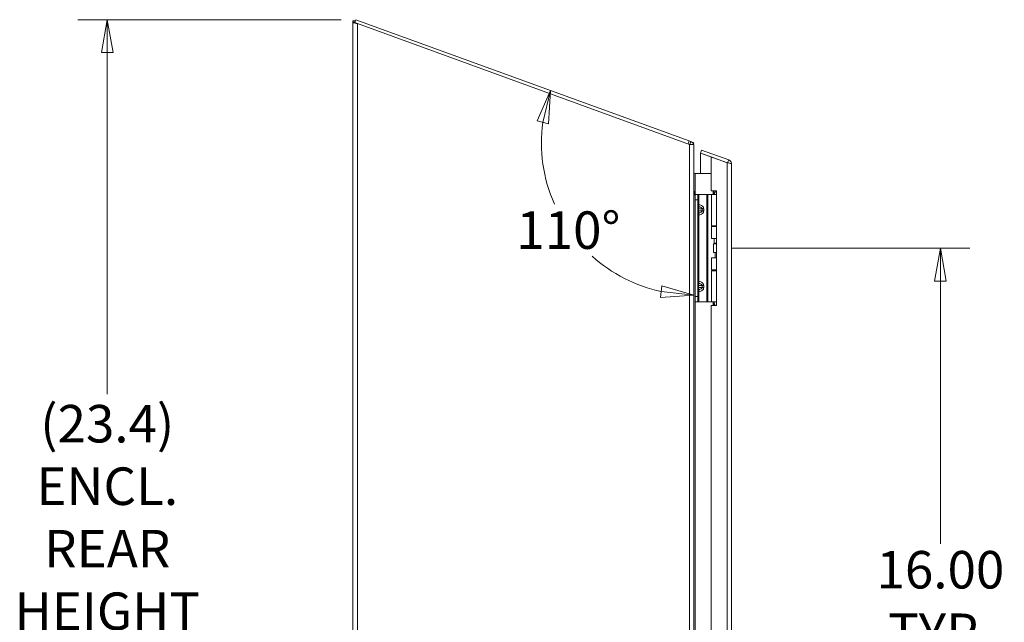
# Model space of a CAD drawing. Units: inches. Extents: x 6 to 177, y 6 to 112.
# Drawn here: x 8 to 31, y 66 to 80 of the extents above; entities that cross this region are included whole.
import ezdxf

# ---------------------------------------------------------------- set-up
doc = ezdxf.new("R2010")
doc.units = ezdxf.units.IN
doc.header["$LTSCALE"] = 11
doc.header["$MEASUREMENT"] = 0
doc.layers.get('0').update_dxf_attribs({"lineweight": 0})
for name, color, linetype, lineweight in [('Dimension (ANSI)', 7, 'Continuous', 5), ('Visible (ANSI)', 7, 'Continuous', 5), ('Visible Narrow (ANSI)', 7, 'Continuous', 5)]:
    doc.layers.add(name, color=color, linetype=linetype, lineweight=lineweight)
doc.styles.add('ROMANS', font='romans.shx')
doc.dimstyles.new('Default (ANSI)', dxfattribs={"dimscale": 11, "dimtxt": 0.08, "dimasz": 0.07, "dimexe": 0.0625, "dimexo": 0.0315, "dimgap": 0.0155, "dimtad": 0, "dimtih": 1, "dimtoh": 1, "dimrnd": 1e-08, "dimzin": 0, "dimdsep": 46, "dimtxsty": 'ROMANS', "dimblk": 'Filled-1', "dimcen": 0.09, "dimdle": 0.197, "dimclrd": 256, "dimclre": 256, "dimclrt": 256, "dimadec": 0, "dimazin": 0, "dimtfac": 1, "dimtofl": 0, "dimtmove": 0, "dimatfit": 3, "dimldrblk": 'Filled-1', "dimfxl": 1, "dimtolj": 1, "dimtzin": 0, "dimlwd": -1, "dimlwe": -1, "dimarcsym": 0})

# ---------------------------------------------------------------- blocks, each defined once
blk = doc.blocks.new('Filled-1')
at = {"color": 0}
for p, q in [((0, 0), (-1, 0.179)), ((-1, 0.179), (-1, -0.179)), ((-1, 0), (0, 0)), ((-1, -0.179), (0, 0))]:
    blk.add_line(p, q, dxfattribs=at)
at = {"color": 0, "flags": 128}
blk.add_lwpolyline([(-1, -0.179), (0, 0), (-1, 0.179), (-1, -0.179)], dxfattribs=at)
at = {"color": 0}
blk.add_solid([(-1, -0.179), (0, 0), (-1, 0.179), (-1, -0.179)], dxfattribs=at)
blk = doc.blocks.new('*D7')
at = {"layer": 'Defpoints', "color": 0, "transparency": 16777216}
for p in [(24.34, 74.352), (29.594, 74.352), (24.34, 58.352)]:
    blk.add_point(p, dxfattribs=at)
at = {"layer": 'Dimension (ANSI)', "transparency": 16777216}
for p, q in [((24.686, 74.352), (30.281, 74.352)), ((29.594, 73.582), (29.594, 67.416)), ((29.594, 59.122), (29.594, 64.729)), ((24.686, 58.352), (30.281, 58.352))]:
    blk.add_line(p, q, dxfattribs=at)
at = {"layer": 'Dimension (ANSI)', "transparency": 16777216, "xscale": 0.7700000032782555, "yscale": 0.7700000032782555, "zscale": 0.7700000032782555}
for p, rotation in [((29.594, 74.352), 90), ((29.594, 58.352), 270)]:
    blk.add_blockref('Filled-1', p, dxfattribs=dict(at, rotation=rotation))
at = {"layer": 'Dimension (ANSI)', "transparency": 16777216, "insert": (29.594, 66.073), "char_height": 0.88, "attachment_point": 5, "style": 'ROMANS'}
blk.add_mtext('\\A1;16.00\\PTYP.', dxfattribs=at)
blk = doc.blocks.new('*D10')
at = {"layer": 'Defpoints', "color": 0, "transparency": 16777216}
for p in [(23.482, 76.947), (23.808, 76.828), (23.808, 76.482), (20.381, 75.802)]:
    blk.add_point(p, dxfattribs=at)
at = {"layer": 'Dimension (ANSI)', "transparency": 16777216}
for start, end in [(172.3562, 203.761), (228.093, 257.6438)]:
    blk.add_arc((23.808, 76.828), 3.577, start, end, dxfattribs=at)
at = {"layer": 'Dimension (ANSI)', "transparency": 16777216, "xscale": 0.7700000032782555, "yscale": 0.7700000032782555, "zscale": 0.7700000032782555}
for p, rotation in [((20.446, 78.052), 76.17811335132798), ((23.808, 73.251), 353.821886648671)]:
    blk.add_blockref('Filled-1', p, dxfattribs=dict(at, rotation=rotation))
at = {"layer": 'Dimension (ANSI)', "transparency": 16777216, "insert": (19.641, 75.216), "char_height": 0.88, "attachment_point": 1, "style": 'ROMANS'}
blk.add_mtext('\\A1;110°', dxfattribs=at)
blk = doc.blocks.new('*D21')
at = {"layer": 'Defpoints', "color": 0, "transparency": 16777216}
for p in [(10.041, 79.715), (15.878, 79.715), (15.936, 56.35)]:
    blk.add_point(p, dxfattribs=at)
at = {"layer": 'Dimension (ANSI)', "transparency": 16777216}
for p, q in [((15.531, 79.715), (9.354, 79.715)), ((10.041, 78.945), (10.041, 70.927)), ((10.041, 57.12), (10.041, 65.138)), ((15.589, 56.35), (9.354, 56.35))]:
    blk.add_line(p, q, dxfattribs=at)
at = {"layer": 'Dimension (ANSI)', "transparency": 16777216, "xscale": 0.7700000032782555, "yscale": 0.7700000032782555, "zscale": 0.7700000032782555}
for p, rotation in [((10.041, 79.715), 90), ((10.041, 56.35), 270)]:
    blk.add_blockref('Filled-1', p, dxfattribs=dict(at, rotation=rotation))
at = {"layer": 'Dimension (ANSI)', "transparency": 16777216, "insert": (10.041, 68.033), "char_height": 0.88, "attachment_point": 5, "style": 'ROMANS'}
blk.add_mtext('\\A1;(23.4)\\PENCL.\\PREAR\\PHEIGHT', dxfattribs=at)

msp = doc.modelspace()

# ---------------------------------------------------------------- linework, layer by layer
at = {"layer": 'Visible (ANSI)'}
for p, q in [((15.8081, 79.6543), (15.8081, 79.6881)), ((15.8081, 79.6881), (15.868, 79.6881)), ((15.8081, 56.4676), (15.8081, 79.6543)), ((15.8557, 79.6543), (15.8081, 79.6543)), ((15.8523, 79.6451), (15.8776, 79.7146)), ((15.9133, 79.6229), (15.8523, 79.6451)), ((23.6976, 76.8684), (15.8776, 79.7146)), ((23.7028, 76.7877), (15.9133, 79.6229)), ((23.6723, 76.7989), (23.6976, 76.8684)), ((23.6976, 76.8684), (23.7388, 76.8534)), ((23.7216, 76.8061), (23.7146, 76.7869)), ((23.7388, 76.8534), (23.7216, 76.8061)), ((23.7388, 76.8534), (23.8081, 76.8282)), ((23.8081, 76.8282), (23.7978, 76.7999)), ((23.8081, 76.7764), (23.8081, 56.4818)), ((23.9646, 76.5862), (23.9899, 76.6558)), ((24.5938, 76.3572), (23.9646, 76.5862)), ((23.9646, 76.1028), (23.9646, 76.5855)), ((23.9646, 76.5855), (24.2146, 76.4945)), ((23.9899, 76.6558), (24.6253, 76.4245)), ((24.2146, 76.4945), (24.2146, 75.6962)), ((24.2146, 76.4945), (24.5893, 76.3581)), ((24.6004, 76.3559), (24.6253, 76.4245)), ((24.6946, 76.3256), (24.6946, 56.6792)), ((24.2146, 76.1028), (23.8393, 76.1028)), ((23.8391, 75.6124), (23.8391, 75.4874)), ((23.8391, 75.6124), (23.8981, 75.6124)), ((23.9251, 75.6124), (23.8981, 75.6124)), ((23.8981, 75.4874), (23.8981, 75.6124)), ((24.111, 75.6124), (23.9251, 75.6124)), ((24.1333, 75.6124), (24.111, 75.6124)), ((24.218, 75.6124), (24.1333, 75.6124)), ((24.2146, 75.6962), (24.3396, 75.6962)), ((24.218, 75.6124), (24.3396, 75.6124)), ((24.218, 74.8804), (24.218, 75.6124)), ((24.3236, 75.6869), (24.2806, 75.6124)), ((24.3396, 75.6869), (24.3236, 75.6869)), ((24.3396, 75.6962), (24.3396, 73.0087)), ((23.8391, 73.2174), (23.8391, 75.4874)), ((23.8981, 73.2174), (23.8981, 75.4874)), ((24.218, 74.8804), (24.3396, 74.8804)), ((24.2806, 74.8629), (24.2806, 74.8804)), ((24.218, 74.8629), (24.3396, 74.8629)), ((24.218, 74.5774), (24.218, 74.8629)), ((24.3396, 74.5774), (24.218, 74.5774)), ((24.267, 74.4524), (24.2701, 74.4524)), ((24.267, 74.2524), (24.267, 74.4524)), ((24.2701, 74.4524), (24.3396, 74.4524)), ((24.2701, 74.2524), (24.2701, 74.4524)), ((24.2806, 74.4669), (24.2806, 74.5774)), ((24.3396, 74.4669), (24.2806, 74.4669)), ((24.2889, 74.4524), (24.2806, 74.4669)), ((24.267, 74.2524), (24.2701, 74.2524)), ((24.2701, 74.2524), (24.3396, 74.2524)), ((24.3081, 74.1274), (24.3081, 74.2524)), ((24.218, 74.1274), (24.3396, 74.1274)), ((24.218, 73.8419), (24.218, 74.1274)), ((24.218, 73.8419), (24.3396, 73.8419)), ((24.218, 73.8244), (24.3396, 73.8244)), ((24.218, 73.0924), (24.218, 73.8244)), ((24.2806, 73.8244), (24.2806, 73.8419)), ((23.8391, 73.2174), (23.8391, 73.0924)), ((23.8981, 73.0924), (23.8391, 73.0924)), ((23.8981, 73.0924), (23.8981, 73.2174)), ((23.9251, 73.0924), (23.8981, 73.0924)), ((24.111, 73.0924), (23.9251, 73.0924)), ((24.1333, 73.0924), (24.111, 73.0924)), ((24.218, 73.0924), (24.1333, 73.0924)), ((24.218, 73.0924), (24.3396, 73.0924)), ((24.2806, 73.0825), (24.2806, 73.0924)), ((24.3396, 73.0087), (24.2146, 73.0087)), ((24.2146, 73.0087), (24.2146, 59.6962))]:
    msp.add_line(p, q, dxfattribs=at)
msp.add_ellipse((23.8393, 76.134), major_axis=(-0.0313, 0), ratio=0.9996448, start_param=1.4606025, end_param=1.5707963, dxfattribs=at)
for points in [[(15.8128, 79.6483), (15.8097, 79.6503), (15.8081, 79.6523), (15.8081, 79.6543)], [(23.7388, 76.8534), (23.7717, 76.8414), (23.7974, 76.8119), (23.8054, 76.778)], [(24.5893, 76.3581), (24.5908, 76.3578), (24.5923, 76.3575), (24.5938, 76.3572)], [(23.8081, 76.1472), (23.8081, 76.139), (23.8092, 76.1308), (23.8111, 76.1225)], [(23.8359, 76.1029), (23.8208, 76.1054), (23.8081, 76.1203), (23.8081, 76.1362)], [(24.2725, 75.6124), (24.2767, 75.6135), (24.2806, 75.6156), (24.284, 75.6183)]]:
    msp.add_open_spline(points, degree=3, dxfattribs=at)
for points, knots in [([(15.9133, 79.6229), (15.875, 79.6302), (15.8376, 79.6374), (15.82, 79.6447), (15.8171, 79.6459), (15.8147, 79.6471), (15.8128, 79.6483)], [0, 0, 0, 0, 1.0911322, 1.0911322, 1.0911322, 1.269339, 1.269339, 1.269339, 1.269339]), ([(23.7028, 76.7877), (23.7412, 76.7851), (23.7788, 76.7825), (23.7964, 76.7798), (23.804, 76.7787), (23.8081, 76.7775), (23.8081, 76.7764)], [0, 0, 0, 0, 1.0950581, 1.0950581, 1.0950581, 1.5707963, 1.5707963, 1.5707963, 1.5707963]), ([(24.5938, 76.3572), (24.6293, 76.3502), (24.6635, 76.3432), (24.681, 76.3362), (24.6898, 76.3327), (24.6946, 76.3291), (24.6946, 76.3256)], [-0.9727877, -0.9727877, -0.9727877, -0.9727877, -0.32751892, -0.32751892, -0.32751892, 0, 0, 0, 0]), ([(24.6253, 76.4245), (24.6599, 76.4119), (24.6867, 76.3799), (24.693, 76.3436), (24.6941, 76.3377), (24.6946, 76.3316), (24.6946, 76.3256)], [-1, -1, -1, -1, -0.14070877, -0.14070877, -0.14070877, 0, 0, 0, 0]), ([(23.8391, 75.5704), (23.8237, 75.6178), (23.8095, 75.6652), (23.8082, 75.7126), (23.8081, 75.7154), (23.8081, 75.7182), (23.8081, 75.721)], [0.0080001, 0.0080001, 0.0080001, 0.0080001, 1.4834748, 1.4834748, 1.4834748, 1.5707963, 1.5707963, 1.5707963, 1.5707963]), ([(23.8255, 75.6143), (23.829, 75.6126), (23.8327, 75.6116), (23.8366, 75.6113), (23.8374, 75.6113), (23.8383, 75.6113), (23.8391, 75.6113)], [1.10865366, 1.10865366, 1.10865366, 1.10865366, 1.48347479, 1.48347479, 1.48347479, 1.56279624, 1.56279624, 1.56279624, 1.56279624]), ([(24.3029, 73.0087), (24.3012, 73.0161), (24.2995, 73.0234), (24.2939, 73.0439), (24.2899, 73.0566), (24.2848, 73.0713), (24.2833, 73.0753), (24.2812, 73.0809), (24.2806, 73.0825), (24.2806, 73.0825)], [-0.80939914, -0.80939914, -0.80939914, -0.80939914, -0.75049363, -0.75049363, -0.63614619, -0.63614619, -0.59145708, -0.59145708, -0.54676797, -0.54676797, -0.54676797, -0.54676797])]:
    msp.add_open_spline(points, degree=3, knots=knots, dxfattribs=at)
at = {"layer": 'Visible Narrow (ANSI)'}
for p, q in [((15.9133, 79.6229), (15.9133, 56.4676)), ((23.7028, 56.4254), (23.7028, 76.7877)), ((24.5893, 56.6467), (24.5893, 76.3581)), ((23.8393, 76.1028), (23.8393, 75.6124)), ((23.9251, 75.3755), (23.9251, 75.6124)), ((24.111, 73.0924), (24.111, 75.6124)), ((24.1333, 73.0924), (24.1333, 75.6124)), ((24.2635, 75.6124), (24.2635, 75.6962)), ((24.2856, 75.6962), (24.2856, 75.6211)), ((23.8981, 75.4874), (23.8391, 75.4874)), ((23.8981, 75.3755), (23.9251, 75.3755)), ((23.8981, 75.2774), (23.9128, 75.2774)), ((23.9128, 75.2274), (23.8981, 75.2274)), ((23.9251, 75.1293), (23.8981, 75.1293)), ((24.0035, 75.2774), (23.9128, 75.2774)), ((23.9128, 75.2774), (23.9128, 75.2274)), ((23.9128, 75.2274), (24.0035, 75.2274)), ((23.9251, 73.5755), (23.9251, 75.1293)), ((24.0035, 75.2274), (24.0035, 75.2774)), ((24.0388, 75.2774), (24.0035, 75.2774)), ((24.0035, 75.2274), (24.0388, 75.2274)), ((24.0388, 75.2774), (24.0388, 75.2274)), ((23.8981, 73.5755), (23.9251, 73.5755)), ((23.8981, 73.4774), (23.9128, 73.4774)), ((23.8981, 73.4274), (23.9128, 73.4274)), ((23.9251, 73.3293), (23.8981, 73.3293)), ((24.0035, 73.4774), (23.9128, 73.4774)), ((23.9128, 73.4774), (23.9128, 73.4274)), ((23.9128, 73.4274), (24.0035, 73.4274)), ((23.9251, 73.0924), (23.9251, 73.3293)), ((24.0035, 73.4274), (24.0035, 73.4774)), ((24.0035, 73.4774), (24.0388, 73.4774)), ((24.0035, 73.4274), (24.0388, 73.4274)), ((24.0388, 73.4774), (24.0388, 73.4274)), ((23.8391, 73.2174), (23.8981, 73.2174)), ((23.8393, 73.0924), (23.8393, 59.6124)), ((24.264, 73.0087), (24.264, 73.0924)), ((24.2861, 73.0675), (24.2861, 73.0087))]:
    msp.add_line(p, q, dxfattribs=at)
msp.add_open_spline([(15.8128, 79.6483), (15.8278, 79.6474), (15.8415, 79.6463), (15.8535, 79.6447)], degree=3, dxfattribs=at)
for points, knots in [([(24.6094, 76.3541), (24.6094, 76.3541), (24.6094, 76.3542), (24.6086, 76.3546), (24.6079, 76.3549), (24.6064, 76.3552), (24.6057, 76.3552), (24.605, 76.355), (24.605, 76.355), (24.605, 76.355)], [-0.021848657, -0.021848657, -0.021848657, -0.021848657, -0.021498292, -0.021498292, -0.013779411, -0.013779411, -0.007404431, -0.007404431, -0.007402986, -0.007402986, -0.007402986, -0.007402986]), ([(23.8981, 75.3755), (23.8981, 75.364), (23.9022, 75.3527), (23.9158, 75.3346), (23.9252, 75.3278), (23.9355, 75.3241)], [0, 0, 0, 0, 0.0008769743, 0.0008769743, 0.0017539486, 0.0017539486, 0.0017539486, 0.0017539486]), ([(23.9251, 75.3755), (23.9242, 75.364), (23.9251, 75.3527), (23.929, 75.3346), (23.9319, 75.3278), (23.9355, 75.3241)], [0, 0, 0, 0, 0.0008769743, 0.0008769743, 0.0017539486, 0.0017539486, 0.0017539486, 0.0017539486]), ([(23.9251, 75.3755), (23.9399, 75.3734), (23.9552, 75.3694), (23.9694, 75.3635), (23.9832, 75.3577), (23.9959, 75.3501), (24.0064, 75.3412), (24.0169, 75.3322), (24.0251, 75.3219), (24.0305, 75.3113), (24.0362, 75.3), (24.0388, 75.2883), (24.0388, 75.2774)], [4.9092117, 4.9092117, 4.9092117, 4.9092117, 5.2563782, 5.2563782, 5.2563782, 5.5922263, 5.5922263, 5.5922263, 5.9278595, 5.9278595, 5.9278595, 6.2831853, 6.2831853, 6.2831853, 6.2831853]), ([(23.9355, 75.1807), (23.9252, 75.177), (23.9158, 75.1702), (23.9022, 75.1522), (23.8981, 75.1409), (23.8981, 75.1293)], [-0.0000069731, -0.0000069731, -0.0000069731, -0.0000069731, 0.0008707725, 0.0008707725, 0.0017485182, 0.0017485182, 0.0017485182, 0.0017485182]), ([(23.9355, 75.3241), (23.9337, 75.3231), (23.9319, 75.3219), (23.9301, 75.3205), (23.9267, 75.3176), (23.9235, 75.3138), (23.9209, 75.3093), (23.9183, 75.3048), (23.9162, 75.2997), (23.9149, 75.2944), (23.9134, 75.2888), (23.9128, 75.2829), (23.9128, 75.2774)], [1.9375412, 1.9375412, 1.9375412, 1.9375412, 2.1111953, 2.1111953, 2.1111953, 2.452995, 2.452995, 2.452995, 2.7898962, 2.7898962, 2.7898962, 3.1415927, 3.1415927, 3.1415927, 3.1415927]), ([(23.9128, 75.2274), (23.9128, 75.2219), (23.9134, 75.2161), (23.9149, 75.2105), (23.9162, 75.2051), (23.9183, 75.2), (23.9209, 75.1955), (23.9235, 75.191), (23.9267, 75.1872), (23.9301, 75.1844), (23.9319, 75.1829), (23.9337, 75.1817), (23.9355, 75.1807)], [0, 0, 0, 0, 0.3516965, 0.3516965, 0.3516965, 0.6885977, 0.6885977, 0.6885977, 1.0303974, 1.0303974, 1.0303974, 1.2040515, 1.2040515, 1.2040515, 1.2040515]), ([(23.9355, 75.1807), (23.9319, 75.177), (23.929, 75.1702), (23.9251, 75.1522), (23.9242, 75.1409), (23.9251, 75.1293)], [-0.0000069731, -0.0000069731, -0.0000069731, -0.0000069731, 0.0008707725, 0.0008707725, 0.0017485182, 0.0017485182, 0.0017485182, 0.0017485182]), ([(24.0388, 75.2274), (24.0388, 75.2165), (24.0362, 75.2048), (24.0305, 75.1935), (24.0251, 75.1829), (24.0169, 75.1726), (24.0064, 75.1637), (23.9959, 75.1547), (23.9832, 75.1471), (23.9694, 75.1413), (23.9552, 75.1354), (23.9399, 75.1314), (23.9251, 75.1293)], [3.1415927, 3.1415927, 3.1415927, 3.1415927, 3.4969185, 3.4969185, 3.4969185, 3.8325516, 3.8325516, 3.8325516, 4.1683997, 4.1683997, 4.1683997, 4.5155663, 4.5155663, 4.5155663, 4.5155663]), ([(24.0035, 75.2774), (24.0035, 75.2829), (24.0015, 75.2888), (23.9972, 75.2944), (23.9931, 75.2997), (23.987, 75.3048), (23.9792, 75.3093), (23.9712, 75.3138), (23.9617, 75.3176), (23.9514, 75.3205), (23.9462, 75.3219), (23.9408, 75.3231), (23.9355, 75.3241)], [0, 0, 0, 0, 0.3516965, 0.3516965, 0.3516965, 0.6885977, 0.6885977, 0.6885977, 1.0303974, 1.0303974, 1.0303974, 1.2040515, 1.2040515, 1.2040515, 1.2040515]), ([(23.9355, 75.1807), (23.9408, 75.1817), (23.9462, 75.1829), (23.9514, 75.1844), (23.9617, 75.1872), (23.9712, 75.191), (23.9792, 75.1955), (23.987, 75.2), (23.9931, 75.2051), (23.9972, 75.2105), (24.0015, 75.2161), (24.0035, 75.2219), (24.0035, 75.2274)], [1.9375412, 1.9375412, 1.9375412, 1.9375412, 2.1111953, 2.1111953, 2.1111953, 2.452995, 2.452995, 2.452995, 2.7898962, 2.7898962, 2.7898962, 3.1415927, 3.1415927, 3.1415927, 3.1415927]), ([(23.9355, 73.5241), (23.9252, 73.5278), (23.9158, 73.5346), (23.9022, 73.5527), (23.8981, 73.564), (23.8981, 73.5755)], [-0.0000069731, -0.0000069731, -0.0000069731, -0.0000069731, 0.0008707725, 0.0008707725, 0.0017485182, 0.0017485182, 0.0017485182, 0.0017485182]), ([(23.9355, 73.5241), (23.9337, 73.5231), (23.9319, 73.5219), (23.9301, 73.5205), (23.9267, 73.5176), (23.9235, 73.5138), (23.9209, 73.5093), (23.9183, 73.5048), (23.9162, 73.4997), (23.9149, 73.4944), (23.9134, 73.4888), (23.9128, 73.4829), (23.9128, 73.4774)], [1.9375412, 1.9375412, 1.9375412, 1.9375412, 2.1111953, 2.1111953, 2.1111953, 2.452995, 2.452995, 2.452995, 2.7898962, 2.7898962, 2.7898962, 3.1415927, 3.1415927, 3.1415927, 3.1415927]), ([(23.9355, 73.5241), (23.9319, 73.5278), (23.929, 73.5346), (23.9251, 73.5527), (23.9242, 73.564), (23.9251, 73.5755)], [-0.0000069731, -0.0000069731, -0.0000069731, -0.0000069731, 0.0008707725, 0.0008707725, 0.0017485182, 0.0017485182, 0.0017485182, 0.0017485182]), ([(23.9251, 73.5755), (23.9399, 73.5734), (23.9552, 73.5694), (23.9694, 73.5635), (23.9832, 73.5577), (23.9959, 73.5501), (24.0064, 73.5412), (24.0169, 73.5322), (24.0251, 73.5219), (24.0305, 73.5113), (24.0362, 73.5), (24.0388, 73.4883), (24.0388, 73.4774)], [4.9092117, 4.9092117, 4.9092117, 4.9092117, 5.2563782, 5.2563782, 5.2563782, 5.5922263, 5.5922263, 5.5922263, 5.9278595, 5.9278595, 5.9278595, 6.2831853, 6.2831853, 6.2831853, 6.2831853]), ([(24.0035, 73.4774), (24.0035, 73.4829), (24.0015, 73.4888), (23.9972, 73.4944), (23.9931, 73.4997), (23.987, 73.5048), (23.9792, 73.5093), (23.9712, 73.5138), (23.9617, 73.5176), (23.9514, 73.5205), (23.9462, 73.5219), (23.9408, 73.5231), (23.9355, 73.5241)], [0, 0, 0, 0, 0.3516965, 0.3516965, 0.3516965, 0.6885977, 0.6885977, 0.6885977, 1.0303974, 1.0303974, 1.0303974, 1.2040515, 1.2040515, 1.2040515, 1.2040515]), ([(23.8981, 73.3293), (23.8981, 73.3409), (23.9022, 73.3522), (23.9158, 73.3702), (23.9252, 73.377), (23.9355, 73.3807)], [0, 0, 0, 0, 0.0008769743, 0.0008769743, 0.0017539486, 0.0017539486, 0.0017539486, 0.0017539486]), ([(23.9128, 73.4274), (23.9128, 73.4219), (23.9134, 73.4161), (23.9149, 73.4105), (23.9162, 73.4051), (23.9183, 73.4), (23.9209, 73.3955), (23.9235, 73.391), (23.9267, 73.3872), (23.9301, 73.3844), (23.9319, 73.3829), (23.9337, 73.3817), (23.9355, 73.3807)], [0, 0, 0, 0, 0.3516965, 0.3516965, 0.3516965, 0.6885977, 0.6885977, 0.6885977, 1.0303974, 1.0303974, 1.0303974, 1.2040515, 1.2040515, 1.2040515, 1.2040515]), ([(23.9251, 73.3293), (23.9242, 73.3409), (23.9251, 73.3522), (23.929, 73.3702), (23.9319, 73.377), (23.9355, 73.3807)], [0, 0, 0, 0, 0.0008769743, 0.0008769743, 0.0017539486, 0.0017539486, 0.0017539486, 0.0017539486]), ([(24.0388, 73.4274), (24.0388, 73.4165), (24.0362, 73.4048), (24.0305, 73.3935), (24.0251, 73.3829), (24.0169, 73.3726), (24.0064, 73.3637), (23.9959, 73.3547), (23.9832, 73.3471), (23.9694, 73.3413), (23.9552, 73.3354), (23.9399, 73.3314), (23.9251, 73.3293)], [3.1415927, 3.1415927, 3.1415927, 3.1415927, 3.4969185, 3.4969185, 3.4969185, 3.8325516, 3.8325516, 3.8325516, 4.1683997, 4.1683997, 4.1683997, 4.5155663, 4.5155663, 4.5155663, 4.5155663]), ([(23.9355, 73.3807), (23.9408, 73.3817), (23.9462, 73.3829), (23.9514, 73.3844), (23.9617, 73.3872), (23.9712, 73.391), (23.9792, 73.3955), (23.987, 73.4), (23.9931, 73.4051), (23.9972, 73.4105), (24.0015, 73.4161), (24.0035, 73.4219), (24.0035, 73.4274)], [1.9375412, 1.9375412, 1.9375412, 1.9375412, 2.1111953, 2.1111953, 2.1111953, 2.452995, 2.452995, 2.452995, 2.7898962, 2.7898962, 2.7898962, 3.1415927, 3.1415927, 3.1415927, 3.1415927])]:
    msp.add_open_spline(points, degree=3, knots=knots, dxfattribs=at)

# ---------------------------------------------------------------- dimensions: what is measured, and where the dimension line sits
at = {"layer": 'Dimension (ANSI)'}
for base, p1, p2, angle, text, override, picture, middle in [((10.0413, 79.7146), (15.9355, 56.3504), (15.8776, 79.7146), 270, '(<>)\\PENCL.\\PREAR\\PHEIGHT', {"dimgap": 0.0155, "dimdec": 1, "dimtol": 0, "dimlim": 0, "dimtp": 0, "dimtm": 0, "dimtdec": 1, "dimatfit": 1}, '*D21', (10.0413, 68.0325)), ((29.5938, 74.3524), (24.3396, 58.3524), (24.3396, 74.3524), 90, '<>\\PTYP.', {"dimdec": 2, "dimtp": 0, "dimtm": 0, "dimtdec": 2, "dimatfit": 1}, '*D7', (29.5938, 66.0725))]:
    dim = msp.add_linear_dim(base=base, p1=p1, p2=p2, angle=angle, text=text, dimstyle='Default (ANSI)', override=override, dxfattribs=at)
    dim.commit()
    dim.dimension.update_dxf_attribs({"geometry": picture, "text_midpoint": middle, "dimtype": 160})
dim = msp.add_angular_dim_3p(base=(20.381, 75.8022), center=(23.8081, 76.8282), p1=(23.4825, 76.9467), p2=(23.8081, 76.4817), dimstyle='Default (ANSI)', override={"dimse1": 1, "dimse2": 1, "dimadec": 0, "dimtp": 0, "dimtm": 0, "dimtdec": 0}, dxfattribs=at)
dim.commit()
dim.dimension.update_dxf_attribs({"geometry": '*D10', "text_midpoint": (20.8776, 74.7763), "dimtype": 165})

doc.saveas('drawing.dxf')
